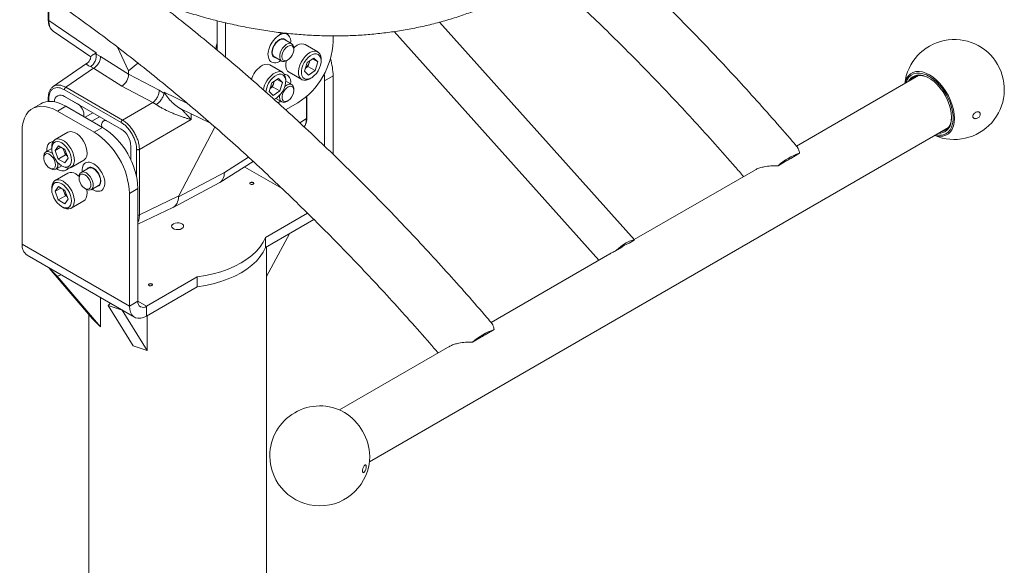
# Model space of a CAD drawing. Units: millimetres. Extents: x 0 to 42, y 0 to 29.8.
# Drawn here: x 35.1 to 37.6, y 21.6 to 23 of the extents above; entities that cross this region are included whole.
import ezdxf

# ---------------------------------------------------------------- set-up
doc = ezdxf.new("R2010")
doc.units = ezdxf.units.MM

msp = doc.modelspace()

# ---------------------------------------------------------------- linework, layer by layer
at = {"color": 7, "linetype": 'Continuous', "lineweight": 18}
for p, q in [((35.1835142, 23.0660038), (35.1835142, 23.0080525)), ((35.3032595, 22.9252866), (35.1848278, 23.0061421)), ((35.6058582, 23.005567), (35.6058582, 22.9320703)), ((35.6270714, 23.0004971), (35.6270714, 22.9142982)), ((36.6491127, 22.458196), (36.1617886, 23.001934)), ((35.195894, 22.9795391), (35.2903199, 22.9150728)), ((36.0485417, 22.9784599), (36.5605127, 22.4072219)), ((35.7922065, 22.9480774), (35.7739207, 22.9586335)), ((35.895772, 22.9533005), (35.895772, 22.967764)), ((35.3032595, 22.9252866), (35.3032595, 22.9220375)), ((35.3844643, 22.8801667), (35.3567677, 22.9394291)), ((35.7973852, 22.9332512), (35.7973852, 22.9366312)), ((35.8574341, 22.927734), (35.8256143, 22.9461032)), ((35.2995877, 22.9228975), (35.3032595, 22.9220375)), ((35.3032596, 22.9220375), (35.3143646, 22.9163176)), ((35.3143646, 22.9163176), (35.3844643, 22.8719935)), ((35.4075816, 22.899918), (35.3844643, 22.8801667)), ((35.7489227, 22.9153311), (35.7672085, 22.9047749)), ((35.7797104, 22.9060142), (35.7826373, 22.9077045)), ((35.8244869, 22.8796533), (35.831318, 22.9010228)), ((35.8478023, 22.9124206), (35.831318, 22.9010228)), ((35.8363624, 22.9019692), (35.8329468, 22.8912844)), ((35.8374053, 22.9052317), (35.8363624, 22.9019692)), ((35.844335, 22.9100232), (35.8574556, 22.9024488)), ((35.8574556, 22.9024488), (35.8478023, 22.9124206)), ((35.8574556, 22.9024488), (35.8506245, 22.8810793)), ((35.86572, 22.9053382), (35.86572, 22.9094202)), ((35.2794416, 22.8983421), (35.195894, 22.8413024)), ((35.2272139, 22.8391764), (35.2967037, 22.8866184)), ((35.2891355, 22.8908407), (35.2967037, 22.8866184)), ((35.3675409, 22.841828), (35.2967037, 22.8866184)), ((35.3844643, 22.8801667), (35.3844643, 22.8719935)), ((35.7690457, 22.8767085), (35.7372259, 22.8950777)), ((35.7856175, 22.8768193), (35.8174373, 22.8584501)), ((35.8341402, 22.8696815), (35.8244869, 22.8796533)), ((35.8268595, 22.8870755), (35.8329468, 22.8912844)), ((35.8329468, 22.8912844), (35.8506245, 22.8810793)), ((35.8341402, 22.8696815), (35.8506245, 22.8810793)), ((35.3844643, 22.8719935), (35.4609648, 22.8316871)), ((35.7360986, 22.8286277), (35.7429296, 22.8499973)), ((35.759414, 22.8613951), (35.7429296, 22.8499973)), ((35.747974, 22.8509437), (35.7445585, 22.8402589)), ((35.749017, 22.8542062), (35.747974, 22.8509437)), ((35.7559467, 22.8589976), (35.7690672, 22.8514233)), ((35.759414, 22.8613951), (35.7690672, 22.8514233)), ((35.7690672, 22.8514233), (35.7622362, 22.8300538)), ((35.7773316, 22.8543127), (35.7773316, 22.8583947)), ((35.7922065, 22.8460097), (35.7773316, 22.8545968)), ((35.8374403, 22.860433), (35.8409753, 22.8624744)), ((35.895772, 22.8675411), (35.8745588, 22.855295)), ((35.8745588, 22.855295), (35.8745588, 22.691931)), ((35.895772, 22.8675411), (35.895772, 22.6715378)), ((37.3595254, 22.868482), (37.0544782, 22.6923821)), ((35.1953879, 22.8406454), (35.1960046, 22.8411502)), ((35.3656299, 22.7512877), (35.2238326, 22.8331456)), ((35.2272139, 22.8391764), (35.3690113, 22.7573185)), ((35.4448461, 22.8010977), (35.3675409, 22.841828)), ((35.4609648, 22.8316871), (35.4730838, 22.824)), ((35.4730838, 22.824), (35.4730838, 22.8272491)), ((35.7360986, 22.8286277), (35.7457518, 22.818656)), ((35.7384712, 22.83605), (35.7445585, 22.8402589)), ((35.7445585, 22.8402589), (35.7622362, 22.8300538)), ((35.7457518, 22.818656), (35.7622362, 22.8300538)), ((35.7973852, 22.8311837), (35.7973852, 22.8345637)), ((35.1835142, 22.8127864), (35.1835142, 22.8038916)), ((35.2240206, 22.8165319), (35.3654419, 22.7348911)), ((35.2567808, 22.7976199), (35.2240206, 22.8165319)), ((35.4448461, 22.8010977), (35.3690113, 22.7573185)), ((35.4448461, 22.8010977), (35.453696, 22.795842)), ((35.4775911, 22.8201383), (35.4730838, 22.824)), ((35.749052, 22.8094075), (35.7525869, 22.8114489)), ((35.7523265, 22.8112985), (35.7672085, 22.8027073)), ((35.7580108, 22.8001525), (35.7644769, 22.8042843)), ((35.7797104, 22.8039466), (35.7826373, 22.8056368)), ((35.8302123, 22.7630517), (35.8302123, 22.8168491)), ((35.1650612, 22.7982284), (35.143848, 22.7859823)), ((35.2275561, 22.79204), (35.2063429, 22.7797939)), ((35.2982668, 22.7267274), (35.2063429, 22.7797939)), ((35.31948, 22.7389735), (35.2275561, 22.79204)), ((35.5153737, 22.7853714), (35.5874407, 22.7507303)), ((35.7771239, 22.7827388), (35.8073837, 22.8002074)), ((35.275747, 22.7642201), (35.2951921, 22.7754455)), ((35.3119509, 22.7657708), (35.2925058, 22.7545454)), ((35.3260924, 22.7576071), (35.3214327, 22.7549171)), ((35.3654419, 22.7348911), (35.3326817, 22.7538032)), ((35.5406428, 22.7585167), (35.4113973, 22.6839038)), ((35.1179546, 22.7287518), (35.1179546, 22.4470452)), ((35.2982668, 22.7267274), (35.31948, 22.7389735)), ((35.5101228, 22.5676166), (35.6001069, 22.7396996)), ((35.9866312, 21.9027267), (37.4345193, 22.7385747)), ((35.2323065, 22.726662), (35.2004867, 22.7082928)), ((35.1922008, 22.6861811), (35.1773259, 22.677594)), ((35.1922008, 22.689979), (35.1922008, 22.6858969)), ((35.200385, 22.6812595), (35.2087326, 22.6929623)), ((35.2146678, 22.6895048), (35.200385, 22.6812595)), ((35.2086019, 22.659907), (35.200385, 22.6812595)), ((35.2252971, 22.6833127), (35.2087326, 22.6929623)), ((35.2221711, 22.6807884), (35.2200157, 22.6863893)), ((35.2262795, 22.6701121), (35.2221711, 22.6807884)), ((35.233514, 22.6619602), (35.2252971, 22.6833127)), ((35.3901907, 22.6920251), (35.3901907, 22.657326)), ((35.4113973, 22.6839038), (35.4113973, 22.5201614)), ((35.1721472, 22.6661479), (35.1721472, 22.662768)), ((35.2262795, 22.6701121), (35.2086019, 22.659907)), ((35.2086019, 22.659907), (35.2251664, 22.6502573)), ((35.233514, 22.6619602), (35.2251664, 22.6502573)), ((35.2262795, 22.6701121), (35.2315609, 22.6670355)), ((35.2404834, 22.6390088), (35.2723032, 22.657378)), ((35.6122491, 22.6008265), (35.6962698, 22.6534127)), ((37.03047, 22.655956), (37.0083825, 22.6432052)), ((37.0621622, 22.6742515), (37.0400747, 22.6615007)), ((35.1868951, 22.6372212), (35.189822, 22.635531)), ((35.2023239, 22.6342917), (35.2172059, 22.6428829)), ((35.2169455, 22.6430332), (35.2204804, 22.6409919)), ((35.284, 22.6371246), (35.2657142, 22.6265685)), ((36.9517052, 22.6330525), (36.6490102, 22.4583104)), ((35.2323065, 22.6245944), (35.2004867, 22.6062253)), ((35.2605356, 22.6151224), (35.2605356, 22.6117425)), ((35.6240552, 22.6262737), (35.5095037, 22.5657269)), ((35.1922008, 22.5879115), (35.1922008, 22.5838294)), ((35.200385, 22.5791919), (35.2087326, 22.5908948)), ((35.2146678, 22.5874372), (35.200385, 22.5791919)), ((35.200385, 22.5791919), (35.2086019, 22.5578394)), ((35.2252971, 22.581245), (35.2087326, 22.5908948)), ((35.2200157, 22.5843218), (35.2221711, 22.5787207)), ((35.2252971, 22.581245), (35.233514, 22.5598925)), ((35.2752834, 22.5861957), (35.2782103, 22.5845055)), ((35.2907122, 22.5832662), (35.308998, 22.5938223)), ((35.4078683, 22.5858803), (35.3866551, 22.5736342)), ((35.4078683, 22.3041738), (35.4078683, 22.5858803)), ((35.4954351, 22.5390235), (35.610983, 22.6000969)), ((35.2262795, 22.5680445), (35.2086019, 22.5578394)), ((35.2086019, 22.5578394), (35.2251664, 22.5481898)), ((35.2221711, 22.5787207), (35.2262795, 22.5680445)), ((35.233514, 22.5598925), (35.2251664, 22.5481898)), ((35.2262795, 22.5680445), (35.2315609, 22.5649679)), ((35.2404834, 22.5369413), (35.2723032, 22.5553105)), ((35.3866551, 22.2919277), (35.3866551, 22.5736342)), ((35.4113973, 22.5201614), (35.5101228, 22.5676166)), ((35.2169455, 22.5409656), (35.2204804, 22.5389243)), ((35.4078683, 22.4969152), (35.494724, 22.5386648)), ((35.4960901, 22.5393848), (35.4955801, 22.5391009)), ((35.8318976, 22.5244644), (35.7264339, 22.4635815)), ((35.8474597, 22.508952), (35.7264339, 22.4390853)), ((35.7264339, 22.4635815), (35.7264339, 22.4390853)), ((35.7291133, 22.3662984), (35.7878943, 22.4745656)), ((36.6489408, 22.4570688), (36.6359077, 22.449545)), ((36.6489408, 22.4570688), (36.6487277, 22.4576125)), ((35.3866551, 22.2919277), (35.1179546, 22.4470452)), ((35.7291133, 18.0458789), (35.7291133, 22.4406321)), ((36.6144135, 22.4371366), (36.6013803, 22.4296127)), ((35.1303834, 22.4195745), (35.399084, 22.264457)), ((36.5880693, 22.4231299), (36.290724, 22.2514761)), ((35.1863287, 22.3872779), (35.186136, 22.3872137)), ((35.186136, 22.3872137), (35.206136, 22.3672158)), ((35.2943891, 22.259986), (35.186136, 22.3872137)), ((35.2156108, 22.3703738), (35.206136, 22.3672158)), ((35.206136, 22.3672158), (35.3143891, 22.2399882)), ((35.5559933, 22.3651882), (35.4290815, 22.2919236)), ((35.5559933, 22.3651882), (35.5559933, 22.340692)), ((35.5559933, 22.340692), (35.4290815, 22.2674274)), ((35.3143891, 22.3133502), (35.3143891, 22.2399882)), ((35.3387086, 22.2993109), (35.3332383, 22.2938412)), ((35.3957383, 22.1930263), (35.3332383, 22.2938412)), ((35.3332383, 22.2938412), (35.3678793, 22.2822955)), ((35.4078683, 22.3041738), (35.3866551, 22.2919277)), ((35.4290815, 22.2919236), (35.4290815, 22.2674274)), ((35.2846133, 22.2714753), (35.2846133, 18.0458789)), ((35.3143891, 22.2399882), (35.2943891, 22.259986)), ((35.3679906, 22.2824068), (35.3678793, 22.2822955)), ((35.3678793, 22.2822955), (35.4303793, 22.1814806)), ((35.4303793, 22.2681766), (35.4303793, 22.1814806)), ((36.2667158, 22.2150501), (36.2446283, 22.2022993)), ((36.2984079, 22.2333456), (36.2763205, 22.2205948)), ((35.4303793, 22.1814806), (35.3957383, 22.1930263)), ((36.187951, 22.1921465), (35.9116373, 22.032634))]:
    msp.add_line(p, q, dxfattribs=at)
at = {"color": 8, "linetype": 'Continuous', "lineweight": 18}
for p, q in [((35.1848278, 23.0061421), (35.1848278, 23.0650783)), ((35.2795685, 22.8981693), (35.2790374, 22.8979974)), ((35.1960046, 22.8411502), (35.1971767, 22.8421096)), ((35.5300819, 22.7998514), (35.4730838, 22.8272491)), ((35.1849787, 22.8039968), (35.1849787, 22.8107085)), ((35.8288987, 22.7611798), (35.8288987, 22.8156977)), ((35.5406428, 22.7732251), (35.5406428, 22.7585167)), ((35.8127344, 22.7501441), (35.8288987, 22.7611798)), ((35.4044838, 22.6839909), (35.4044838, 22.6158084)), ((35.6845908, 22.6641613), (35.6240552, 22.6262737)), ((35.6747526, 22.6399456), (35.7685228, 22.5858132)), ((35.4290815, 22.2919236), (35.4078683, 22.3041698))]:
    msp.add_line(p, q, dxfattribs=at)
at = {"color": 7, "linetype": 'Continuous', "lineweight": 18, "flags": 128}
for points in [[(35.7574452, 22.967024), (35.7611344, 22.9694764), (35.7648285, 22.9713728), (35.7684644, 22.9726808), (35.7719797, 22.9733781), (35.7753143, 22.9734525), (35.7784113, 22.9729029), (35.7812175, 22.9717388), (35.7836851, 22.9699799)], [(35.777923, 22.9563231), (35.7774965, 22.9569792), (35.7745467, 22.9597155), (35.7707025, 22.9609025), (35.7662258, 22.9604595), (35.7614217, 22.9584165), (35.7566176, 22.9549128), (35.7521409, 22.9501872), (35.7482967, 22.9445617), (35.7453469, 22.9384196), (35.7434926, 22.9321796), (35.7428602, 22.9262669), (35.7434926, 22.9210845), (35.7453469, 22.9169854), (35.7482967, 22.9142491), (35.7521409, 22.9130621), (35.752925, 22.9130206)], [(35.7489227, 22.9153311), (35.7465733, 22.917333), (35.7445358, 22.9211936), (35.7437506, 22.9262251), (35.744276, 22.9320545), (35.7460731, 22.9382495), (35.7490085, 22.9443503), (35.7528645, 22.9499047), (35.7573552, 22.9545008), (35.7621474, 22.9577975), (35.7668859, 22.9595506), (35.7712191, 22.9596298), (35.7739207, 22.9586335)], [(35.7797104, 22.9060142), (35.7783812, 22.9053045), (35.7736745, 22.9037554), (35.7694151, 22.9038877), (35.7659192, 22.9056916), (35.7634458, 22.9090332), (35.7621785, 22.9136649), (35.7622113, 22.9192428), (35.7635416, 22.9253537), (35.766071, 22.931544), (35.7696116, 22.9373548), (35.7739011, 22.942355), (35.7786212, 22.9461739), (35.7834218, 22.9485281), (35.787947, 22.9492432), (35.7918611, 22.948266), (35.7948738, 22.9456691), (35.7967617, 22.941645), (35.7973852, 22.9366312)], [(35.7815283, 22.9071123), (35.777242, 22.9057691), (35.7734349, 22.9061112), (35.7704452, 22.9081083), (35.7685387, 22.9115829), (35.7678847, 22.9162261), (35.7685413, 22.9216255), (35.7704502, 22.9273012), (35.7734417, 22.9327491), (35.7772502, 22.9374851), (35.781537, 22.9410881), (35.7859215, 22.9432382), (35.7900139, 22.9437445), (35.7934506, 22.9425615), (35.7959264, 22.9397949), (35.7972211, 22.9356901), (35.7972198, 22.9306122), (35.7959225, 22.925012), (35.7934446, 22.9193873), (35.7900062, 22.9142379), (35.7859129, 22.9100214), (35.7815283, 22.9071123)], [(35.8256143, 22.9461032), (35.8229528, 22.9472762), (35.8177433, 22.9479692), (35.8119667, 22.9469551), (35.8058932, 22.9442813), (35.7998067, 22.9400731), (35.7973485, 22.9379238)], [(35.86572, 22.9094202), (35.8656922, 22.9108526), (35.8647619, 22.917296), (35.8625539, 22.9226078), (35.8591714, 22.9265394), (35.8547726, 22.928907), (35.8495631, 22.9296), (35.8437865, 22.9285859), (35.837713, 22.9259122), (35.8316266, 22.9217039), (35.8258117, 22.9161576), (35.8205404, 22.9095328), (35.8160591, 22.9021393), (35.8125773, 22.8943228), (35.8102579, 22.8864487), (35.8092093, 22.8788852), (35.8094805, 22.871986), (35.8110589, 22.8660739), (35.8138706, 22.8614249), (35.8177842, 22.8582566), (35.8226167, 22.8567173), (35.8281421, 22.8568788), (35.8341021, 22.8587335), (35.8374403, 22.860433)], [(35.7785678, 22.9053972), (35.7784381, 22.9048179), (35.7773895, 22.8972544), (35.7776607, 22.8903552), (35.7792391, 22.884443), (35.7820508, 22.879794), (35.7856175, 22.8768193)], [(35.8434057, 22.8640161), (35.848825, 22.8684833), (35.8538506, 22.874082), (35.8582303, 22.8805316), (35.8617446, 22.8875089), (35.8642172, 22.8946636), (35.8655242, 22.9016372), (35.8656, 22.90808), (35.8644408, 22.9136689), (35.8621047, 22.9181237), (35.8587089, 22.9212209), (35.8544237, 22.9228052), (35.8494639, 22.9227973), (35.8440783, 22.9211975), (35.8385368, 22.918086), (35.8331174, 22.9136188), (35.8280919, 22.9080201), (35.8237122, 22.9015703), (35.8201979, 22.8945932), (35.8177253, 22.8874384), (35.8164183, 22.8804647), (35.8163425, 22.874022), (35.8175017, 22.868433), (35.8198378, 22.8639784), (35.8232336, 22.8608812), (35.8275188, 22.8592968), (35.8324786, 22.8593047), (35.8378642, 22.8609045), (35.8434057, 22.8640161)], [(35.8363624, 22.9019692), (35.8370227, 22.9043786), (35.8371708, 22.9050695)], [(35.7773316, 22.8583947), (35.7770026, 22.8631724), (35.7754242, 22.8690848), (35.7726124, 22.8737338), (35.7686988, 22.8769019), (35.7638664, 22.8784413), (35.758341, 22.8782798), (35.752381, 22.8764249), (35.7462651, 22.8729637)], [(35.7477146, 22.8091946), (35.7494759, 22.809879), (35.7550173, 22.8129906), (35.7604367, 22.8174577), (35.7654622, 22.8230564), (35.769842, 22.8295061), (35.7733562, 22.8364834), (35.7758289, 22.8436381), (35.7771358, 22.8506117), (35.7772116, 22.8570545), (35.7760524, 22.8626434), (35.7737163, 22.8670982), (35.7703206, 22.8701953), (35.7660353, 22.8717797), (35.7610755, 22.8717718), (35.7556899, 22.870172), (35.7501485, 22.8670605), (35.7501485, 22.8670605)], [(35.747974, 22.8509437), (35.7486344, 22.8533531), (35.7487824, 22.854044)], [(35.777923, 22.8542554), (35.7774965, 22.8549116), (35.7773316, 22.8551395)], [(35.8745588, 22.855295), (35.8739144, 22.86797), (35.8733917, 22.8725002)], [(37.3822229, 22.8641383), (37.3773674, 22.8661133), (37.3693035, 22.8682096), (37.3616724, 22.8686645), (37.3546528, 22.8674675), (37.3484095, 22.8646466), (37.3430888, 22.8602678), (37.3410154, 22.8577965)], [(37.3714429, 22.8684807), (37.3734512, 22.8678955), (37.3817853, 22.8645349), (37.3902136, 22.8596693), (37.3985479, 22.8534075), (37.4066017, 22.8458894), (37.4141954, 22.8372827), (37.4211592, 22.8277799), (37.4273376, 22.8175933), (37.4325926, 22.8069504), (37.4368068, 22.7960888), (37.4398859, 22.7852514), (37.4417615, 22.7746799), (37.4423913, 22.7646108), (37.4417615, 22.7552689), (37.4403162, 22.7483063)], [(35.7837416, 22.8402924), (35.7880279, 22.8416355), (35.791835, 22.8412934), (35.7948246, 22.8392964), (35.7967312, 22.8358218), (35.7973852, 22.8311786), (35.7967286, 22.8257792), (35.7948197, 22.8201034), (35.7918281, 22.8146556), (35.7880197, 22.8099196), (35.7837328, 22.8063166), (35.7793484, 22.8041665), (35.775256, 22.8036602), (35.7718192, 22.8048431), (35.7693435, 22.8076098), (35.7680488, 22.8117146), (35.7680501, 22.8167926), (35.7693473, 22.8223927), (35.7718252, 22.8280174), (35.7752636, 22.8331668), (35.779357, 22.8373833), (35.7837416, 22.8402924)], [(35.7752071, 22.8415014), (35.7762287, 22.8423646), (35.7810338, 22.8454802)], [(35.7810338, 22.8454802), (35.7857406, 22.8470293), (35.7899999, 22.8468969), (35.7934959, 22.8450931), (35.7959692, 22.8417514), (35.7972365, 22.8371197), (35.7973852, 22.8345637)], [(35.1650612, 22.7982284), (35.1689438, 22.8002072), (35.1773458, 22.8029582), (35.18648, 22.8040614), (35.1962132, 22.8035012), (35.2064034, 22.8012853), (35.2169021, 22.7974463), (35.2275561, 22.79204)], [(35.7518517, 22.8110244), (35.7521409, 22.8109945), (35.752925, 22.810953)], [(35.7797104, 22.8039466), (35.7759932, 22.8022564), (35.7714681, 22.8015415), (35.767554, 22.8025186), (35.7645412, 22.8051156), (35.7626533, 22.8091397), (35.7620303, 22.8142925), (35.7626128, 22.8196889)], [(35.2063429, 22.7797939), (35.1956889, 22.7852002), (35.1851902, 22.7890392), (35.175, 22.7912551), (35.1652668, 22.7918153), (35.1561326, 22.790712), (35.1477306, 22.7879611), (35.1401833, 22.7836028), (35.1336007, 22.7777004), (35.1280789, 22.7703403), (35.1236984, 22.7616296), (35.120523, 22.7516955), (35.118599, 22.7406827), (35.1179546, 22.7287518)], [(35.3171689, 22.7403076), (35.3170775, 22.7408548), (35.3168484, 22.7463721), (35.3179829, 22.7509472), (35.3203832, 22.7541859), (35.3238427, 22.7558095), (35.3280633, 22.7556782), (35.3326817, 22.7538032)], [(35.2723032, 22.657378), (35.2737784, 22.6583657), (35.2772337, 22.6621985), (35.2795234, 22.6674258), (35.2805404, 22.6738031), (35.2802371, 22.6810323), (35.2786277, 22.6887751), (35.2757875, 22.6966697), (35.2718493, 22.7043468), (35.2669972, 22.7114476), (35.2614581, 22.71764), (35.2554911, 22.7226344), (35.249375, 22.7261974), (35.2433959, 22.7281622), (35.2378334, 22.7284371), (35.2329476, 22.7270091), (35.2323065, 22.726662)], [(35.2203561, 22.641064), (35.2264393, 22.6382839), (35.2322442, 22.6371574), (35.2374991, 22.6377374), (35.2419585, 22.6399965), (35.2454139, 22.6438293), (35.2477036, 22.6490566), (35.2487206, 22.6554339), (35.2484173, 22.6626631), (35.2468079, 22.6704059), (35.2439677, 22.6783005), (35.2400295, 22.6859777), (35.2351774, 22.6930784), (35.2296383, 22.6992708), (35.2236712, 22.7042652), (35.2175552, 22.7078282), (35.2115761, 22.709793), (35.2060136, 22.7100679), (35.2011278, 22.7086399), (35.1971471, 22.7055759), (35.1942576, 22.7010191), (35.1925945, 22.6951826), (35.1922008, 22.689979)], [(35.2168367, 22.6430963), (35.2223466, 22.640603), (35.2275858, 22.6396647), (35.2322917, 22.640328), (35.2362283, 22.6425601), (35.2391982, 22.6462488), (35.2410524, 22.6512092), (35.241698, 22.6571926), (35.2411026, 22.6638989), (35.2392961, 22.6709919), (35.236369, 22.6781159), (35.2324681, 22.6849135), (35.2277891, 22.6910442), (35.2225665, 22.6962003), (35.2170623, 22.7001233), (35.2115524, 22.7026165), (35.2063132, 22.703555), (35.2016073, 22.7028916), (35.1976707, 22.7006596), (35.1947008, 22.6969709), (35.1928466, 22.6920105), (35.192201, 22.6860271), (35.1927964, 22.6793208), (35.1946029, 22.6722278), (35.19753, 22.6651038), (35.2014309, 22.658306), (35.2061099, 22.6521755), (35.2113325, 22.6470194), (35.2168367, 22.6430963)], [(35.1721472, 22.6661479), (35.1722384, 22.6681656), (35.1733742, 22.6729122), (35.1757301, 22.6764003), (35.1791314, 22.6783711), (35.1833257, 22.6786785), (35.1880021, 22.6772998), (35.1928137, 22.6743371), (35.1943253, 22.6730857)], [(35.1916094, 22.6858398), (35.1920359, 22.6864958), (35.1922008, 22.6867239)], [(35.1757883, 22.649461), (35.1734217, 22.6551062), (35.1722525, 22.6606756), (35.1723846, 22.6656744), (35.1738062, 22.6696583), (35.176391, 22.6722733), (35.1799094, 22.6732872), (35.1840487, 22.6726097), (35.1884411, 22.6703012), (35.1926964, 22.6665667), (35.1964364, 22.6617382), (35.1993288, 22.6562444), (35.2011166, 22.6505736), (35.201641, 22.6452299), (35.2008554, 22.6406879), (35.1988296, 22.6373511), (35.1957435, 22.6355162), (35.1918714, 22.635346), (35.1875574, 22.6368559), (35.1831847, 22.6399115), (35.1791419, 22.6442414), (35.1757883, 22.649461)], [(35.2069196, 22.6512731), (35.2074917, 22.6464583), (35.2070035, 22.6412095), (35.2052412, 22.6370535), (35.2023355, 22.6342983), (35.198502, 22.6331485), (35.1940249, 22.6336892), (35.189822, 22.635531)], [(35.2176807, 22.6426086), (35.2173915, 22.6425787), (35.2166074, 22.6425374)], [(35.2333203, 22.6371362), (35.2323043, 22.6356133), (35.2301849, 22.6333349)], [(35.2744248, 22.6486376), (35.2769219, 22.6503485), (35.2797539, 22.6514628), (35.2828725, 22.6519612), (35.2862242, 22.6518353), (35.2897517, 22.6510873), (35.2933947, 22.6497299), (35.2970908, 22.6477864), (35.3007768, 22.64529)], [(35.284, 22.6371246), (35.2868607, 22.63815), (35.2912162, 22.6380038), (35.2959635, 22.6361868), (35.3007506, 22.6328335), (35.3052223, 22.6281927), (35.3090471, 22.6226085), (35.3119412, 22.6164952), (35.3136901, 22.6103062), (35.3141639, 22.6045003), (35.3133277, 22.5995082), (35.3112433, 22.5957004), (35.308998, 22.5938223)], [(35.296499, 22.6369077), (35.3013031, 22.633404), (35.3057798, 22.6286784), (35.309624, 22.6230528), (35.3125738, 22.6169108), (35.3144281, 22.6106709), (35.3150606, 22.6047581), (35.3144281, 22.5995756), (35.3125738, 22.5954767), (35.309624, 22.5927404), (35.3057798, 22.5915532), (35.3049957, 22.5915118)], [(35.220614, 22.6041701), (35.2145307, 22.6069502), (35.2087259, 22.6080767), (35.2034709, 22.6074967), (35.1990115, 22.6052376), (35.1955562, 22.6014048), (35.1932665, 22.5961775), (35.1922495, 22.5898002), (35.1922008, 22.5879115)], [(35.2204804, 22.5389243), (35.2234149, 22.5374059), (35.229394, 22.5354411), (35.2349565, 22.5351663), (35.2398423, 22.5365942), (35.243823, 22.5396582), (35.2467125, 22.544215), (35.2483756, 22.5500515), (35.2487345, 22.5568947), (35.2477726, 22.5644249), (35.2455347, 22.5722897), (35.2421255, 22.5801215), (35.2377044, 22.5875541), (35.2324782, 22.5942399), (35.2266912, 22.5998662), (35.220614, 22.6041701)], [(35.2600941, 22.6168544), (35.258511, 22.6182353), (35.2524338, 22.6225393)], [(35.2605356, 22.6151224), (35.2610346, 22.6196507), (35.2627969, 22.6238066), (35.2657026, 22.6265618), (35.2695361, 22.6277116), (35.2740132, 22.6271709), (35.2788017, 22.6249798), (35.2835466, 22.6213007), (35.287896, 22.6164065), (35.2915272, 22.6106602)], [(35.286395, 22.6080192), (35.2887616, 22.602374), (35.2899308, 22.5968046), (35.2897987, 22.5918058), (35.2883771, 22.587822), (35.2857922, 22.5852069), (35.2822739, 22.584193), (35.2781346, 22.5848705), (35.2737422, 22.587179), (35.2694869, 22.5909135), (35.2657469, 22.5957421), (35.2628545, 22.6012358), (35.2610666, 22.6069066), (35.2605422, 22.6122503), (35.2613278, 22.6167923), (35.2633537, 22.6201292), (35.2664398, 22.621964), (35.2703118, 22.6221342), (35.2746259, 22.6206243), (35.2789985, 22.6175687), (35.2830413, 22.6132388), (35.286395, 22.6080192)], [(35.2915272, 22.6106602), (35.294171, 22.604488), (35.2956313, 22.5983477), (35.2957997, 22.5926945), (35.2946639, 22.5879479), (35.292308, 22.5844599), (35.2889067, 22.5824891), (35.2847123, 22.5821816), (35.280036, 22.5835603), (35.2782103, 22.5845055)], [(35.2170623, 22.5980557), (35.2115524, 22.600549), (35.2063132, 22.6014874), (35.2016073, 22.600824), (35.1976707, 22.598592), (35.1947008, 22.5949033), (35.1928466, 22.5899429), (35.192201, 22.5839595), (35.1927964, 22.5772532), (35.1946029, 22.5701602), (35.19753, 22.5630362), (35.2014309, 22.5562385), (35.2061099, 22.5501079), (35.2113325, 22.5449517), (35.2168367, 22.5410287), (35.2223466, 22.5385354), (35.2275858, 22.5375971), (35.2322917, 22.5382605), (35.2362283, 22.5404925), (35.2391982, 22.5441812), (35.2410524, 22.5491415), (35.241698, 22.555125), (35.2411026, 22.5618313), (35.2392961, 22.5689243), (35.236369, 22.5760482), (35.2324681, 22.582846), (35.2277891, 22.5889765), (35.2225665, 22.5941327), (35.2170623, 22.5980557)], [(35.2723032, 22.5553105), (35.2756428, 22.5580274), (35.2785323, 22.5625842), (35.2801954, 22.5684207), (35.2805543, 22.5752639), (35.2795924, 22.5827941), (35.2793529, 22.5838884)], [(35.6960143, 22.5970562), (35.6943922, 22.5964305), (35.6924788, 22.5962108), (35.6905654, 22.5964305), (35.6889433, 22.5970562), (35.6878594, 22.5979926), (35.6874788, 22.5990972), (35.6878594, 22.6002018), (35.6889433, 22.6011382), (35.6905654, 22.6017639), (35.6924788, 22.6019836), (35.6943922, 22.6017639), (35.6960143, 22.6011382), (35.6970982, 22.6002018), (35.6974788, 22.5990972), (35.6970982, 22.5979926), (35.6960143, 22.5970562)], [(35.6874913, 22.598893), (35.6878594, 22.5997935), (35.6889433, 22.6007299), (35.6905654, 22.6013556), (35.6924788, 22.6015754), (35.6943922, 22.6013556), (35.6960143, 22.6007299), (35.6970982, 22.5997935), (35.6974663, 22.5988931)], [(35.5174699, 22.4858206), (35.5132026, 22.4840956), (35.5081706, 22.4833173), (35.502981, 22.4835794), (35.4982596, 22.4848503), (35.494576, 22.4869768), (35.4923744, 22.4897024), (35.4919204, 22.4926983), (35.4932687, 22.4956032), (35.4962567, 22.4980667), (35.500524, 22.4997916), (35.5055559, 22.50057), (35.5107456, 22.5003079), (35.5154669, 22.4990369), (35.5191506, 22.4969104), (35.5213522, 22.4941848), (35.5218062, 22.4911889), (35.5204579, 22.488284), (35.5174699, 22.4858206)], [(35.7264339, 22.4635815), (35.7208384, 22.4517831), (35.7133451, 22.4403409), (35.7040205, 22.4293564), (35.6929472, 22.418927), (35.6802236, 22.4091452), (35.6659623, 22.4000977), (35.65029, 22.3918649), (35.6333455, 22.3845196), (35.6152793, 22.3781272), (35.5962515, 22.3727442), (35.5764309, 22.3684184), (35.5559933, 22.3651882)], [(36.6013803, 22.4296127), (36.6082371, 22.4357593), (36.6152928, 22.441451), (36.6223083, 22.4464943), (36.6290454, 22.4507186), (36.6352758, 22.4539803), (36.6407879, 22.456169), (36.6453951, 22.4572102), (36.6489408, 22.4570688)], [(35.7264339, 22.4390853), (35.7208384, 22.4272869), (35.7133451, 22.4158447), (35.7040205, 22.4048602), (35.6929472, 22.3944308), (35.6802236, 22.384649), (35.6659623, 22.3756015), (35.65029, 22.3673687), (35.6333455, 22.3600234), (35.6152793, 22.353631), (35.5962515, 22.348248), (35.5764309, 22.3439222), (35.5559933, 22.340692)], [(35.4424588, 22.3435281), (35.4408367, 22.3429024), (35.4389233, 22.3426827), (35.4370099, 22.3429024), (35.4353878, 22.3435281), (35.4343039, 22.3444645), (35.4339233, 22.3455691), (35.4343039, 22.3466737), (35.4353878, 22.3476102), (35.4370099, 22.3482359), (35.4389233, 22.3484556), (35.4408367, 22.3482359), (35.4424588, 22.3476102), (35.4435427, 22.3466737), (35.4439233, 22.3455691), (35.4435427, 22.3444645), (35.4424588, 22.3435281)], [(35.4339358, 22.345365), (35.4343039, 22.3462654), (35.4353878, 22.3472019), (35.4370099, 22.3478276), (35.4389233, 22.3480473), (35.4408367, 22.3478276), (35.4424588, 22.3472019), (35.4435427, 22.3462654), (35.4439108, 22.345365)], [(35.3866551, 22.2919277), (35.3872997, 22.2837923), (35.3892137, 22.2766483), (35.3923392, 22.2707127), (35.396581, 22.266166), (35.4018104, 22.2631462), (35.4078683, 22.2617451), (35.4145708, 22.2620052), (35.4217143, 22.2639187), (35.4290815, 22.2674274)]]:
    msp.add_lwpolyline(points, dxfattribs=at)
at = {"color": 8, "linetype": 'Continuous', "lineweight": 18, "flags": 128}
for points in [[(37.3258287, 22.8490294), (37.3268371, 22.8529407), (37.3299658, 22.8608214), (37.3342566, 22.8674183), (37.339622, 22.8725975), (37.3459528, 22.8762533), (37.35312, 22.8783115), (37.3609779, 22.8787301), (37.3693665, 22.8775004), (37.3781149, 22.8746476), (37.3870451, 22.8702299), (37.3959754, 22.864337), (37.4047238, 22.8570891), (37.4131124, 22.8486335), (37.4209703, 22.8391424), (37.4281375, 22.8288091), (37.4344683, 22.8178438), (37.4398337, 22.80647), (37.4441245, 22.794919), (37.4472532, 22.7834259), (37.4491563, 22.772225), (37.449795, 22.761544)], [(37.4032916, 22.7205473), (37.4054498, 22.7200997), (37.4135437, 22.719399), (37.4210506, 22.7203558), (37.4278104, 22.7229497), (37.4336792, 22.7271253), (37.4385316, 22.7327936), (37.4422646, 22.739834), (37.4447982, 22.7480963), (37.4460787, 22.7574044), (37.4460787, 22.7675599), (37.4447982, 22.7783463), (37.4422646, 22.789534), (37.4385316, 22.8008842), (37.4336792, 22.8121551), (37.4278104, 22.8231067), (37.4210506, 22.8335052), (37.4135437, 22.8431293), (37.4054498, 22.8517737), (37.3969413, 22.8592542), (37.3881997, 22.8654113), (37.379411, 22.870114), (37.3707629, 22.8732619), (37.3624394, 22.8747878), (37.3546181, 22.8746595), (37.3474657, 22.8728794), (37.3411346, 22.8694856), (37.3357596, 22.8645505), (37.3314555, 22.858179), (37.3283138, 22.8505073), (37.3282977, 22.8504547)], [(37.449795, 22.761544), (37.4491563, 22.7516004), (37.4472532, 22.7425966), (37.4441245, 22.734716), (37.4398337, 22.728119), (37.4344683, 22.7229399), (37.4281375, 22.719284), (37.4209703, 22.7172259), (37.4147631, 22.7167587)]]:
    msp.add_lwpolyline(points, dxfattribs=at)
at = {"color": 7, "linetype": 'Continuous', "lineweight": 18}
for centre, radius, start, end in [((35.7973863, 22.9160666), 0.0647452, 128.0898084, 163.8955286), ((35.7657357, 22.9538029), 0.0241635, 350.0310494, 42.0271624), ((35.704407, 22.961723), 0.1915502, 302.5201334, 357.4798763), ((37.4492943, 22.8337043), 0.125, 246.8672094, 173.1274141), ((35.7624952, 22.9223576), 0.0297014, 156.8671132, 218.2131778), ((35.7503813, 22.9211007), 0.0204674, 236.7472566, 313.7567716), ((35.804375, 22.9122218), 0.0335903, 312.2167115, 342.228302), ((35.7409721, 22.8652851), 0.1548164, 0.8349765, 16.9503858), ((35.7525729, 22.8398719), 0.0640464, 126.5348395, 162.8104228), ((35.7287463, 22.8754989), 0.0213362, 66.582521, 132.0877826), ((35.7837203, 22.821952), 0.0632857, 126.2878226, 170.512724), ((35.7815377, 22.8233902), 0.0537809, 125.7077255, 176.8039403), ((35.7159866, 22.8611963), 0.0335903, 312.2166988, 342.2283261), ((35.7743307, 22.8572313), 0.0141982, 48.7883425, 90.2974205), ((35.7657362, 22.8517354), 0.0241631, 350.0307438, 42.0276498), ((35.2143605, 22.8048116), 0.0151883, 50.5041202, 186.8521283), ((35.7435681, 22.8334102), 0.0359166, 292.4651581, 305.7187739), ((35.2410575, 22.7703191), 0.0315048, 352.5121307, 60.0611957), ((37.4097086, 22.7595911), 0.0323219, 281.2409035, 0.0555488), ((35.2165034, 22.5774578), 0.1915502, 2.5201237, 57.4798666), ((35.3364579, 22.6895798), 0.0537884, 2.6056096, 57.3943994), ((35.1952152, 22.6887659), 0.0142478, 89.7579815, 130.1076013), ((35.1952905, 22.5652119), 0.1915499, 2.520079, 57.4799113), ((37.4155884, 22.7639217), 0.0471703, 251.7579833, 268.99751), ((35.2035174, 22.6833691), 0.0238972, 137.0126713, 190.2017229), ((35.2493636, 22.6913975), 0.0291888, 190.6484704, 201.3131197), ((35.252865, 22.6923237), 0.03279, 200.597188, 228.9990325), ((37.1089395, 22.5311193), 0.1505821, 108.0980115, 131.8966119), ((37.1071732, 22.5341789), 0.1439203, 117.7892105, 122.205413), ((35.2192012, 22.6508194), 0.0206483, 226.5306258, 302.136772), ((35.2919057, 22.6323436), 0.0238972, 137.0126502, 190.201744), ((35.289224, 22.6281708), 0.0113692, 50.2166012, 144.2436587), ((35.2603915, 22.5944809), 0.064904, 15.77501, 51.5207964), ((35.2406326, 22.6065502), 0.0198725, 53.5696906, 114.7699153), ((35.2959237, 22.6007739), 0.0292223, 320.8120965, 22.8589022), ((35.2493636, 22.5893298), 0.0291888, 190.6484704, 201.3131197), ((35.3075896, 22.599794), 0.0206483, 226.5306417, 302.136749), ((35.2528698, 22.5902595), 0.0327957, 200.5997063, 228.9965142), ((35.147953, 22.4440707), 0.0301456, 174.337343, 234.3504522), ((36.661674, 22.3800909), 0.0740795, 110.3540087, 129.6406147), ((35.4208006, 22.302076), 0.0131013, 170.7858581, 309.2032053), ((36.3451852, 22.0902134), 0.150582, 108.0980086, 131.8966148), ((36.343419, 22.093273), 0.1439202, 117.7892099, 122.2054136), ((35.8625294, 21.9176845), 0.125, 60.390639, 180), ((35.8529427, 21.9121502), 0.1346647, 1.9874518, 58.0071469), ((35.8625294, 21.9176845), 0.125, 180, 359.6039844)]:
    msp.add_arc(centre, radius, start, end, dxfattribs=at)
at = {"color": 8, "linetype": 'Continuous', "lineweight": 18}
for centre, radius, start, end in [((37.3615666, 22.8398496), 0.0302866, 70.9680421, 151.5189016), ((37.4109753, 22.7543175), 0.0299504, 268.0177428, 348.4218874)]:
    msp.add_arc(centre, radius, start, end, dxfattribs=at)
at = {"color": 7, "linetype": 'Continuous', "lineweight": 18}
for centre, major_axis, ratio, start_param, end_param in [((35.3667698, 22.861777), (0.0125233, 0.0216522), 0.577333105, 3.971493151, 5.498697802), ((35.5816546, 22.6524609), (-0.029968, 0.0520107), 0.577419334, 3.120511967, 3.893116763), ((35.4680574, 22.5924184), (-0.0270238, 0.0535777), 0.589745903, 3.173974424, 3.925450565), ((35.4680574, 22.5924184), (-0.0270238, 0.0535777), 0.589745903, 3.130339538, 3.157489076)]:
    msp.add_ellipse(centre, major_axis=major_axis, ratio=ratio, start_param=start_param, end_param=end_param, dxfattribs=at)
for points, knots in [([(35.4554481, 23.0527163), (35.4612886, 23.0504953), (35.4813777, 23.0428558), (35.5156917, 23.0313322), (35.5583419, 23.018133), (35.6008796, 23.0065165), (35.643272, 22.996379), (35.6854853, 22.9877588), (35.7274862, 22.9806536), (35.7692414, 22.9750704), (35.8107178, 22.9710114), (35.8518827, 22.9684784), (35.8927039, 22.9674706), (35.9331498, 22.9679867), (35.9731896, 22.9700231), (36.0127935, 22.973575), (36.0519323, 22.9786368), (36.0905784, 22.9852012), (36.1287046, 22.9932605), (36.1662853, 23.0028054), (36.2032952, 23.0138271), (36.2397104, 23.0263153), (36.2755078, 23.0402594), (36.3106644, 23.0556493), (36.3451579, 23.0724729), (36.3789652, 23.0907186), (36.4120648, 23.1103737), (36.4444348, 23.1314259), (36.4760546, 23.1538623), (36.5069038, 23.1776689), (36.5369607, 23.2028325), (36.5662053, 23.2293373), (36.594616, 23.2571679), (36.6221724, 23.2863069), (36.6488533, 23.3167363), (36.6746383, 23.3484363), (36.6995071, 23.3813854), (36.7234395, 23.415562), (36.7464166, 23.4509415), (36.7684192, 23.487499), (36.7894298, 23.5252075), (36.8094307, 23.5640395), (36.8284065, 23.6039653), (36.8463416, 23.6449549), (36.8632222, 23.6869771), (36.8790353, 23.7299996), (36.8937692, 23.7739895), (36.907413, 23.8189132), (36.9199571, 23.8647365), (36.9313931, 23.9114244), (36.9417133, 23.9589418), (36.950912, 24.0072527), (36.9589807, 24.0563227), (36.9659257, 24.1061096), (36.9717035, 24.1565978), (36.9750626, 24.1926637), (36.9765068, 24.2118803), (36.9766597, 24.2139153)], [0, 0, 0, 0, 0.00773701, 0.026612277, 0.045473225, 0.064317742, 0.083143693, 0.10194896, 0.12073148, 0.139489299, 0.158220703, 0.176924192, 0.195598655, 0.214243391, 0.232858117, 0.251443107, 0.269999241, 0.288527925, 0.307031203, 0.325511668, 0.343972456, 0.362417088, 0.380849616, 0.399274307, 0.417695642, 0.436116994, 0.454542478, 0.472976625, 0.491423417, 0.509886749, 0.528370153, 0.546876476, 0.565408066, 0.583966853, 0.602554047, 0.62117024, 0.639815577, 0.65848977, 0.677192, 0.695921063, 0.714675389, 0.733453455, 0.752253114, 0.771072526, 0.789909567, 0.808762268, 0.827628519, 0.846506523, 0.865394316, 0.884290238, 0.903192801, 0.922100487, 0.941012033, 0.959926412, 0.978842431, 0.997759389, 1, 1, 1, 1]), ([(36.2935132, 22.2482092), (36.2893369, 22.2531083), (36.2683408, 22.2777384), (36.2301633, 22.321505), (36.1787923, 22.3791361), (36.126923, 22.4358366), (36.0745986, 22.4916227), (36.0218325, 22.5464624), (35.9686461, 22.6003371), (35.9150592, 22.6532252), (35.8610919, 22.7051061), (35.8067646, 22.7559596), (35.7520977, 22.8057659), (35.6971118, 22.8545054), (35.6418273, 22.902159), (35.5862652, 22.9487079), (35.5304462, 22.9941336), (35.4743914, 23.0384186), (35.4181216, 23.0815446), (35.3616582, 23.1234948), (35.3050222, 23.1642526), (35.2482349, 23.203801), (35.1913177, 23.242125), (35.134292, 23.2792074), (35.0771793, 23.315037), (35.0210059, 23.3489786), (34.9791015, 23.3733919), (34.9562649, 23.3863468), (34.9515003, 23.3890497)], [0, 0, 0, 0, 0.010147056, 0.051013876, 0.091883552, 0.132756132, 0.173631787, 0.214510709, 0.255392961, 0.296278717, 0.337168026, 0.378061124, 0.418958026, 0.459858817, 0.500763665, 0.541672558, 0.582585573, 0.623502721, 0.664423973, 0.705349326, 0.746278722, 0.787212046, 0.828149175, 0.869089913, 0.910034039, 0.950981267, 0.989772779, 1, 1, 1, 1]), ([(34.8776646, 23.2584806), (34.8873259, 23.252982), (34.9153753, 23.2370181), (34.9618364, 23.2096072), (35.0170314, 23.1758387), (35.0722102, 23.1407929), (35.127349, 23.1045053), (35.1824252, 23.0669839), (35.237416, 23.0282449), (35.2922988, 22.9883027), (35.3470509, 22.9471726), (35.4016496, 22.9048708), (35.4560724, 22.8614138), (35.5102966, 22.8168183), (35.5642999, 22.7711025), (35.6180598, 22.7242837), (35.6715543, 22.676381), (35.7247609, 22.6274131), (35.7776577, 22.5773994), (35.8302229, 22.52636), (35.8824345, 22.474315), (35.9342718, 22.4212864), (35.9857104, 22.3672907), (36.036739, 22.3123664), (36.0873013, 22.2564745), (36.1278839, 22.2107134), (36.1514401, 22.1833021), (36.1584668, 22.1751256)], [0, 0, 0, 0, 0.021916508, 0.063629532, 0.105345806, 0.14706463, 0.188786404, 0.230511459, 0.272240045, 0.313972378, 0.355708636, 0.397448927, 0.439193327, 0.48094191, 0.52269466, 0.564451582, 0.606212629, 0.647977713, 0.689746855, 0.731519898, 0.773296737, 0.815077234, 0.856861341, 0.898648863, 0.940439704, 0.982233625, 1, 1, 1, 1]), ([(37.0572674, 22.6891151), (37.0530911, 22.6940142), (37.032095, 22.7186443), (36.9939176, 22.762411), (36.9425465, 22.820042), (36.8906773, 22.8767426), (36.8383528, 22.9325284), (36.7855869, 22.9873691), (36.7323993, 23.0412399), (36.678817, 23.0941427), (36.6248329, 23.1459688), (36.5819472, 23.1863205), (36.5569501, 23.2090215), (36.5501855, 23.2151648)], [0, 0, 0, 0, 0.025804167, 0.129729305, 0.233661709, 0.337601497, 0.441549103, 0.545505018, 0.649469403, 0.753442697, 0.857425026, 0.96141699, 1, 1, 1, 1]), ([(36.4296572, 23.122127), (36.4315246, 23.1204568), (36.451228, 23.1028338), (36.4884968, 23.0682505), (36.5414168, 23.0183237), (36.5939758, 22.967261), (36.6461891, 22.9152222), (36.6980259, 22.862192), (36.7494647, 22.8081968), (36.8004932, 22.7532723), (36.8510555, 22.6973805), (36.8916381, 22.6516193), (36.9151943, 22.6242081), (36.922221, 22.6160315)], [0, 0, 0, 0, 0.010981859, 0.115877112, 0.220782555, 0.325697798, 0.430622574, 0.535556538, 0.640499567, 0.745451175, 0.850411117, 0.955378795, 1, 1, 1, 1]), ([(35.1835145, 23.00812), (35.1836666, 23.0050421), (35.1839721, 22.9988599), (35.18649, 22.9908882), (35.1903372, 22.9840982), (35.1940701, 22.9810476), (35.1959399, 22.9795196)], [0, 0, 0, 0, 0.247415063, 0.496954748, 0.748032534, 1, 1, 1, 1]), ([(35.1848278, 23.0061421), (35.1846257, 23.0062844), (35.1842214, 23.0065689), (35.18381, 23.00707), (35.183547, 23.0076034), (35.1835259, 23.0079712), (35.1835154, 23.0081551)], [0, 0, 0, 0, 0.249999246, 0.499998446, 0.749998779, 1, 1, 1, 1]), ([(35.1960046, 22.9796915), (35.1946444, 22.9806746), (35.1914654, 22.9829725), (35.1879415, 22.9887621), (35.1852991, 22.9965236), (35.1849863, 23.0029074), (35.1848278, 23.0061421)], [0, 0, 0, 0, 0.195180993, 0.456182174, 0.724447893, 1, 1, 1, 1]), ([(35.7668452, 22.975639), (35.7662451, 22.9749322), (35.7636302, 22.9718523), (35.7601368, 22.9691252), (35.7574452, 22.967024)], [0, 0, 0, 0, 0.229496866, 1, 1, 1, 1]), ([(35.7836851, 22.9699799), (35.7834443, 22.9701952), (35.7819118, 22.9715651), (35.7800702, 22.9731097), (35.778518, 22.9744117)], [0, 0, 0, 0, 0.157113559, 1, 1, 1, 1]), ([(35.2995877, 22.9228975), (35.3007535, 22.9236617), (35.3019345, 22.924436), (35.3032426, 22.9252756), (35.3032595, 22.9252866)], [0, 0, 0, 0, 0.987011889, 1, 1, 1, 1]), ([(35.2898245, 22.9162389), (35.2897457, 22.9151947), (35.2895172, 22.9121651), (35.2875942, 22.9073774), (35.2842288, 22.9021698), (35.2809699, 22.8995775), (35.2793192, 22.8982644)], [0, 0, 0, 0, 0.145841588, 0.423140862, 0.707800337, 1, 1, 1, 1]), ([(35.2891355, 22.8908407), (35.2913663, 22.8925404), (35.2958253, 22.8959376), (35.3007969, 22.9040734), (35.3036788, 22.9132841), (35.3033994, 22.9191185), (35.3032595, 22.9220375)], [0, 0, 0, 0, 0.250152728, 0.499999585, 0.749849797, 1, 1, 1, 1]), ([(35.2906732, 22.9161435), (35.2905713, 22.9164703), (35.2903572, 22.9171573), (35.2934999, 22.9196571), (35.2969265, 22.9213925), (35.2991593, 22.9226502), (35.2995906, 22.9228931)], [0, 0, 0, 0, 0.285833457, 0.600979806, 0.922936407, 1, 1, 1, 1]), ([(35.2967037, 22.8866184), (35.2978733, 22.8873647), (35.3002126, 22.8888574), (35.3035498, 22.8919385), (35.3066469, 22.895481), (35.3083654, 22.8981657), (35.3092247, 22.8995081)], [0, 0, 0, 0, 0.249998849, 0.499998703, 0.749997225, 1, 1, 1, 1]), ([(35.3092247, 22.8995081), (35.3099912, 22.9008996), (35.3115241, 22.9036829), (35.3131157, 22.9080249), (35.3141653, 22.9123209), (35.3142982, 22.9149854), (35.3143646, 22.9163176)], [0, 0, 0, 0, 0.249998177, 0.50000124, 0.750002794, 1, 1, 1, 1]), ([(35.2790374, 22.8979974), (35.2790836, 22.8972681), (35.2791523, 22.8961817), (35.2835661, 22.8933931), (35.2873337, 22.8916664), (35.2891355, 22.8908407)], [0, 0, 0, 0, 0.516014897, 0.768553591, 1, 1, 1, 1]), ([(35.1959399, 22.841322), (35.1940701, 22.839794), (35.1903372, 22.8367435), (35.18649, 22.8299534), (35.1839721, 22.8219818), (35.1836666, 22.8157995), (35.1835145, 22.8127216)], [0, 0, 0, 0, 0.251967466, 0.503045252, 0.752584937, 1, 1, 1, 1]), ([(35.1849787, 22.8107085), (35.1851047, 22.8133742), (35.1853641, 22.8188639), (35.1875249, 22.825981), (35.1911079, 22.8319539), (35.1961598, 22.8362091), (35.2023703, 22.8384578), (35.209334, 22.8385751), (35.2165774, 22.8368888), (35.2214611, 22.8343691), (35.2238326, 22.8331456)], [0, 0, 0, 0, 0.116587893, 0.24010026, 0.368699164, 0.499999737, 0.631300955, 0.759899845, 0.88341245, 1, 1, 1, 1]), ([(35.1971767, 22.8421096), (35.1991605, 22.8430195), (35.2031847, 22.8448654), (35.2104943, 22.8451241), (35.2185891, 22.8435367), (35.2243134, 22.8406428), (35.2272139, 22.8391764)], [0, 0, 0, 0, 0.239721773, 0.48628, 0.739698326, 1, 1, 1, 1]), ([(35.2248142, 22.8365355), (35.2246674, 22.8362532), (35.224374, 22.8356886), (35.2240698, 22.8348117), (35.2238696, 22.8339466), (35.2238449, 22.8334126), (35.2238326, 22.8331456)], [0, 0, 0, 0, 0.2500107466, 0.5000039838, 0.7499882965, 1, 1, 1, 1]), ([(35.2248142, 22.8365355), (35.2249787, 22.8368084), (35.2253078, 22.8373541), (35.2259012, 22.8380783), (35.226541, 22.8387112), (35.2269896, 22.8390213), (35.2272139, 22.8391764)], [0, 0, 0, 0, 0.249990884, 0.499998509, 0.749996971, 1, 1, 1, 1]), ([(35.4609648, 22.8316871), (35.460908, 22.8303493), (35.4607946, 22.8276737), (35.4598446, 22.8233201), (35.4583973, 22.8188948), (35.4569988, 22.8160339), (35.4562996, 22.8146035)], [0, 0, 0, 0, 0.249997206, 0.49999876, 0.750001823, 1, 1, 1, 1]), ([(35.4730838, 22.8272491), (35.4731023, 22.8272177), (35.474531, 22.8247982), (35.4760711, 22.822453), (35.4775911, 22.8201383)], [0, 0, 0, 0, 0.012988111, 1, 1, 1, 1]), ([(35.1835154, 22.8126865), (35.1835398, 22.812503), (35.1835886, 22.8121361), (35.1838917, 22.8116099), (35.1843406, 22.8111196), (35.184766, 22.8108455), (35.1849787, 22.8107085)], [0, 0, 0, 0, 0.250001152, 0.500000137, 0.749999572, 1, 1, 1, 1]), ([(35.4562996, 22.8146035), (35.455515, 22.813218), (35.4539459, 22.8104471), (35.451114, 22.8067515), (35.4480602, 22.8035068), (35.4459175, 22.8019007), (35.4448461, 22.8010977)], [0, 0, 0, 0, 0.250002775, 0.500001297, 0.750001151, 1, 1, 1, 1]), ([(35.4730838, 22.824), (35.4723988, 22.8215572), (35.4710297, 22.8166745), (35.4663008, 22.8085301), (35.4602494, 22.8010176), (35.4558814, 22.7975679), (35.453696, 22.795842)], [0, 0, 0, 0, 0.250150203, 0.500000415, 0.749847272, 1, 1, 1, 1]), ([(35.4775886, 22.8201371), (35.4809119, 22.8158113), (35.4876533, 22.8070363), (35.4994653, 22.7953366), (35.5089758, 22.7885582), (35.5145387, 22.7857865), (35.5153206, 22.785397)], [0, 0, 0, 0, 0.303192634, 0.615043347, 0.945896589, 1, 1, 1, 1]), ([(35.453696, 22.795842), (35.456133, 22.7942207), (35.461229, 22.7908305), (35.473122, 22.7842054), (35.4821769, 22.7800248), (35.4882565, 22.7772178)], [0, 0, 0, 0, 0.231448559, 0.483985218, 1, 1, 1, 1]), ([(35.4882565, 22.7772178), (35.4914224, 22.7758486), (35.4978958, 22.7730489), (35.5072847, 22.769373), (35.5162913, 22.7660699), (35.5246393, 22.7632519), (35.5328276, 22.7606836), (35.5378777, 22.7592833), (35.5406428, 22.7585167)], [0, 0, 0, 0, 0.156984523, 0.320991452, 0.492111527, 0.653708085, 0.81039766, 1, 1, 1, 1]), ([(35.5153201, 22.7853971), (35.5171152, 22.78361), (35.5209322, 22.7798097), (35.5263101, 22.7742794), (35.5314362, 22.7688452), (35.5362709, 22.763554), (35.5391424, 22.7602455), (35.5406428, 22.7585167)], [0, 0, 0, 0, 0.181443298, 0.385830419, 0.589934795, 0.785729249, 1, 1, 1, 1]), ([(37.4990646, 22.7740826), (37.498305, 22.7732436), (37.4967846, 22.7715643), (37.4955458, 22.768631), (37.4953127, 22.7658487), (37.4960986, 22.7634832), (37.4977711, 22.7617298), (37.5002107, 22.7607359), (37.5032377, 22.760657), (37.5065537, 22.761596), (37.5097311, 22.7635132), (37.512306, 22.7661617), (37.5139336, 22.7691406), (37.5144855, 22.7720422), (37.5140051, 22.7745669), (37.5126005, 22.7765196), (37.510392, 22.7777458), (37.5075334, 22.7781021), (37.5042897, 22.7774645), (37.5013169, 22.7760294), (37.4997199, 22.774649), (37.4990646, 22.7740826)], [0, 0, 0, 0, 0.052730202, 0.105542336, 0.156442982, 0.205968513, 0.255955762, 0.307941649, 0.362670696, 0.419788717, 0.477822914, 0.534768948, 0.589155624, 0.640823669, 0.690817833, 0.740720793, 0.792014544, 0.845683087, 0.901887813, 0.959739484, 1, 1, 1, 1]), ([(35.3656299, 22.7512877), (35.3656423, 22.7515547), (35.365667, 22.7520887), (35.3658672, 22.7529538), (35.3661714, 22.7538307), (35.3664648, 22.7543953), (35.3666115, 22.7546777)], [0, 0, 0, 0, 0.2500117035, 0.4999960162, 0.7499892534, 1, 1, 1, 1]), ([(35.3666115, 22.7546777), (35.3667761, 22.7549505), (35.3671052, 22.7554962), (35.3676986, 22.7562204), (35.3683383, 22.7568533), (35.368787, 22.7571635), (35.3690113, 22.7573185)], [0, 0, 0, 0, 0.249990884, 0.499998509, 0.749996971, 1, 1, 1, 1]), ([(35.3690113, 22.7573185), (35.371891, 22.7554481), (35.3775743, 22.7517565), (35.385626, 22.7440226), (35.3929147, 22.7353366), (35.3969378, 22.7288451), (35.3989211, 22.725645)], [0, 0, 0, 0, 0.260301674, 0.51372, 0.760278227, 1, 1, 1, 1]), ([(35.8234541, 22.7401099), (35.8247292, 22.7420329), (35.8273971, 22.7460565), (35.829713, 22.7539363), (35.8300433, 22.7600937), (35.8302078, 22.763159)], [0, 0, 0, 0, 0.314927137, 0.658954768, 1, 1, 1, 1]), ([(35.8302111, 22.7631929), (35.8302006, 22.763009), (35.8301796, 22.7626411), (35.8299166, 22.7621078), (35.8295052, 22.7616067), (35.8291009, 22.7613221), (35.8288987, 22.7611798)], [0, 0, 0, 0, 0.250001221, 0.500001554, 0.750000754, 1, 1, 1, 1]), ([(35.3656299, 22.7512877), (35.3680014, 22.7497732), (35.3728851, 22.7466543), (35.3801285, 22.7399776), (35.3870922, 22.7318201), (35.3933027, 22.722401), (35.3983546, 22.7123129), (35.4019376, 22.7022031), (35.4040984, 22.6925913), (35.4043578, 22.686802), (35.4044838, 22.6839909)], [0, 0, 0, 0, 0.11658755, 0.240100155, 0.368699045, 0.500000263, 0.631300836, 0.75989974, 0.883412107, 1, 1, 1, 1]), ([(35.3989211, 22.725645), (35.4007009, 22.7223273), (35.4043111, 22.7155973), (35.4081893, 22.7049418), (35.4108616, 22.6941013), (35.4112171, 22.6873332), (35.4113973, 22.6839038)], [0, 0, 0, 0, 0.239722846, 0.486282054, 0.739697948, 1, 1, 1, 1]), ([(35.4079103, 22.6831461), (35.4075924, 22.6831602), (35.4069568, 22.6831884), (35.4060453, 22.6833633), (35.405196, 22.6836225), (35.4047212, 22.6838681), (35.4044838, 22.6839909)], [0, 0, 0, 0, 0.250001152, 0.500000137, 0.749999572, 1, 1, 1, 1]), ([(35.4079103, 22.6831461), (35.4082288, 22.6831522), (35.408866, 22.6831643), (35.4097899, 22.6833162), (35.4106579, 22.6835537), (35.4111508, 22.6837871), (35.4113973, 22.6839038)], [0, 0, 0, 0, 0.250001221, 0.500001554, 0.750000754, 1, 1, 1, 1]), ([(37.0621622, 22.6742515), (37.0616042, 22.6775151), (37.0604918, 22.6840212), (37.058324, 22.6874065), (37.0572436, 22.6890937)], [0, 0, 0, 0, 0.5016160105, 1, 1, 1, 1]), ([(35.2301849, 22.6333349), (35.2304292, 22.6335454), (35.2321611, 22.6350375), (35.234237, 22.6367247), (35.2360201, 22.6381738)], [0, 0, 0, 0, 0.141062309, 1, 1, 1, 1]), ([(36.9501688, 22.6316786), (36.9512549, 22.6324513), (36.9547763, 22.6349564), (36.9631481, 22.6377746), (36.9753788, 22.6409622), (36.9906795, 22.6430324), (37.0024201, 22.643147), (37.0083825, 22.6432052)], [0, 0, 0, 0, 0.082009501, 0.265896415, 0.455082283, 0.72326667, 1, 1, 1, 1]), ([(35.5095037, 22.5657269), (35.5095481, 22.5660174), (35.5096422, 22.5666337), (35.5099566, 22.5672766), (35.5101228, 22.5676166)], [0, 0, 0, 0, 0.471269293, 1, 1, 1, 1]), ([(35.4079103, 22.5194038), (35.4082288, 22.5194098), (35.408866, 22.519422), (35.4097899, 22.5195738), (35.4106579, 22.5198113), (35.4111508, 22.5200447), (35.4113973, 22.5201614)], [0, 0, 0, 0, 0.250001221, 0.500001554, 0.750000754, 1, 1, 1, 1]), ([(36.588558, 22.4231106), (36.5909565, 22.4245265), (36.5949225, 22.4268678), (36.5995509, 22.4288351), (36.6013803, 22.4296127)], [0, 0, 0, 0, 0.6047493931, 1, 1, 1, 1]), ([(36.2984079, 22.2333456), (36.29785, 22.2366092), (36.2967376, 22.2431153), (36.2945698, 22.2465006), (36.2934894, 22.2481877)], [0, 0, 0, 0, 0.501616597, 1, 1, 1, 1]), ([(36.1864146, 22.1907727), (36.1875007, 22.1915454), (36.1910221, 22.1940505), (36.1993939, 22.1968687), (36.2116245, 22.2000562), (36.2269252, 22.2021265), (36.2386659, 22.2022411), (36.2446283, 22.2022993)], [0, 0, 0, 0, 0.082009524, 0.265896489, 0.455082132, 0.723266593, 1, 1, 1, 1]), ([(35.9775136, 21.8950928), (35.9771127, 21.8952612), (35.9763117, 21.8955979), (35.974738, 21.8946254), (35.9730822, 21.8926602), (35.971498, 21.8897676), (35.9702271, 21.8863637), (35.9694406, 21.8829378), (35.9692014, 21.8799231), (35.9694842, 21.8775934), (35.9702317, 21.8761088), (35.9713781, 21.8755897), (35.9728363, 21.8761381), (35.9744701, 21.8777906), (35.9760843, 21.8804347), (35.9774501, 21.8837472), (35.9783742, 21.8872387), (35.9787681, 21.8904266), (35.9786379, 21.892964), (35.9781491, 21.8944611), (35.9776794, 21.894928), (35.9775136, 21.8950928)], [0, 0, 0, 0, 0.0554782329, 0.1108792302, 0.1681287289, 0.2261570025, 0.2829492859, 0.3371208243, 0.3886186435, 0.4385532573, 0.4885199874, 0.5399743744, 0.5938498675, 0.6502325387, 0.7081493823, 0.7657395276, 0.8210881848, 0.8734043192, 0.923456053, 0.9729772593, 1, 1, 1, 1])]:
    msp.add_open_spline(points, degree=3, knots=knots, dxfattribs=at)
at = {"color": 8, "linetype": 'Continuous', "lineweight": 18}
for points, knots in [([(35.6058582, 22.9502215), (35.6058332, 22.9501546), (35.6044542, 22.9464677), (35.6032905, 22.9410576), (35.6029418, 22.9361551), (35.6028316, 22.9346059)], [0, 0, 0, 0, 0.0124812119, 0.6879604663, 1, 1, 1, 1]), ([(35.8232009, 22.7403469), (35.824026, 22.7414997), (35.8262683, 22.7446327), (35.8283841, 22.7516169), (35.8287256, 22.7579639), (35.8288987, 22.7611798)], [0, 0, 0, 0, 0.223109878, 0.606350296, 1, 1, 1, 1]), ([(35.4113973, 22.5201614), (35.411183, 22.5169578), (35.4107602, 22.5106352), (35.4092721, 22.5049045), (35.4078934, 22.5028008), (35.4078683, 22.5027626)], [0, 0, 0, 0, 0.502118055, 0.990961629, 1, 1, 1, 1])]:
    msp.add_open_spline(points, degree=3, knots=knots, dxfattribs=at)

doc.saveas('drawing.dxf')
